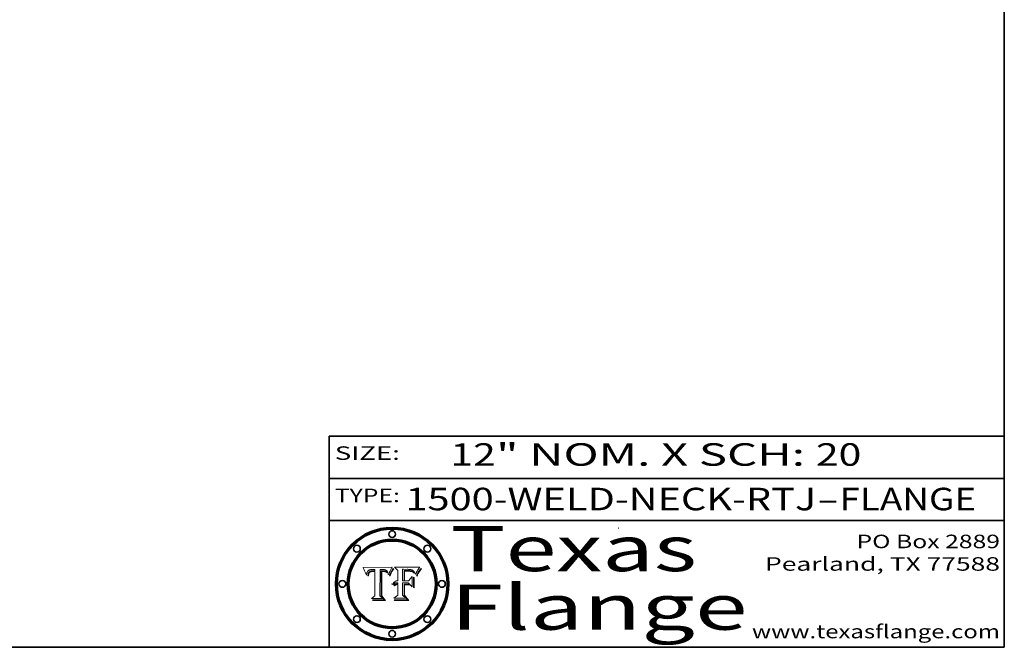
# Model space of a CAD drawing. Extents: x 0 to 10.8, y 0 to 8.3.
# Drawn here: x 6.4 to 10.8, y 0.2 to 3 of the extents above; entities that cross this region are included whole.
import ezdxf
from ezdxf.enums import TextEntityAlignment as Align

# ---------------------------------------------------------------- set-up
doc = ezdxf.new("R2010")
doc.units = 0
doc.header["$MEASUREMENT"] = 0
doc.layers.get('0').update_dxf_attribs({"lineweight": 13})
doc.layers.add('1', color=7, linetype='Continuous', lineweight=13)
doc.styles.get("Standard").update_dxf_attribs({"font": 'isocp.shx'})

# ---------------------------------------------------------------- blocks, each defined once
blk = doc.blocks.new('BLOCK1')
at = {"color": 7, "lineweight": 13, "ltscale": 0.03937}
for s, p, p2 in [('1500-WELD-NECK-RTJ', (8.088444, 0.858248), (9.914351, 0.858248)), ('FLANGE', (10.017399, 0.858248), (10.625019, 0.858248)), ('-', (9.915875, 0.858248), (10.015875, 0.858248))]:
    blk.add_text(s, height=0.1, dxfattribs=at).set_placement(p, p2, align=Align.FIT)
blk = doc.blocks.new('BLOCK2')
at = {"color": 7, "lineweight": 13, "ltscale": 0.03937}
for s, p, p2 in [('12', (8.288643, 1.055967), (8.490167, 1.055967)), ('" NOM. X SCH: ', (8.491692, 1.055967), (9.911503, 1.055967)), ('20', (9.913027, 1.055967), (10.114551, 1.055967))]:
    blk.add_text(s, height=0.1, dxfattribs=at).set_placement(p, p2, align=Align.FIT)
blk = doc.blocks.new('BLOCK3')
at = {"color": 7, "lineweight": 13, "ltscale": 0.03937}
for s, p, p2 in [('PO Box 2889', (10.093103, 0.689966), (10.730818, 0.689966)), ('Pearland, TX 77588', (9.686702, 0.589966), (10.730818, 0.589966)), ('www.texasflange.com', (9.628644, 0.289966), (10.730818, 0.289966))]:
    blk.add_text(s, height=0.06, dxfattribs=at).set_placement(p, p2, align=Align.FIT)
blk = doc.blocks.new('BLOCK4')
at = {"color": 7, "lineweight": 13, "ltscale": 0.03937}
for s, p, p2 in [('Texas', (8.289209, 0.587871), (9.383692, 0.587871)), ('Flange', (8.289209, 0.327871), (9.608945, 0.327871))]:
    blk.add_text(s, height=0.2, dxfattribs=at).set_placement(p, p2, align=Align.FIT)
blk = doc.blocks.new('BLOCK5')
at = {"color": 7, "lineweight": 5, "ltscale": 0.00324}
blk.add_line((8.029831, 0.605292), (7.900255, 0.604209), dxfattribs=at)
at = {"color": 7, "lineweight": 5, "ltscale": 0.000103}
blk.add_line((7.900255, 0.604209), (7.902151, 0.600546), dxfattribs=at)
at = {"color": 7, "lineweight": 5, "ltscale": 0.0001}
blk.add_line((7.902151, 0.600546), (7.903945, 0.596951), dxfattribs=at)
at = {"color": 7, "lineweight": 5, "ltscale": 9.8e-05}
blk.add_line((7.903945, 0.596951), (7.905638, 0.593424), dxfattribs=at)
at = {"color": 7, "lineweight": 5, "ltscale": 9.5e-05}
for p, q in [((7.905638, 0.593424), (7.907229, 0.589967)), ((7.913659, 0.573722), (7.915938, 0.570681))]:
    blk.add_line(p, q, dxfattribs=at)
at = {"color": 7, "lineweight": 5, "ltscale": 9.3e-05}
blk.add_line((7.907229, 0.589967), (7.908719, 0.58658), dxfattribs=at)
at = {"color": 7, "lineweight": 5, "ltscale": 9e-05}
blk.add_line((7.908719, 0.58658), (7.910106, 0.583262), dxfattribs=at)
at = {"color": 7, "lineweight": 5, "ltscale": 8.7e-05}
blk.add_line((7.910106, 0.583262), (7.911392, 0.580013), dxfattribs=at)
at = {"color": 7, "lineweight": 5, "ltscale": 8.5e-05}
blk.add_line((7.911392, 0.580013), (7.912577, 0.576833), dxfattribs=at)
at = {"color": 7, "lineweight": 5, "ltscale": 8.2e-05}
blk.add_line((7.912577, 0.576833), (7.913659, 0.573722), dxfattribs=at)
at = {"color": 7, "lineweight": 5, "ltscale": 6.6e-05}
blk.add_line((7.915938, 0.570681), (7.916123, 0.573306), dxfattribs=at)
at = {"color": 7, "lineweight": 5, "ltscale": 6.2e-05}
for p, q in [((7.916123, 0.573306), (7.916418, 0.575775)), ((7.921734, 0.569565), (7.921454, 0.567111)), ((8.011871, 0.576531), (8.012525, 0.574142))]:
    blk.add_line(p, q, dxfattribs=at)
at = {"color": 7, "lineweight": 5, "ltscale": 5.9e-05}
for p, q in [((7.916418, 0.575775), (7.916824, 0.578087)), ((8.011163, 0.578771), (8.011871, 0.576531))]:
    blk.add_line(p, q, dxfattribs=at)
at = {"color": 7, "lineweight": 5, "ltscale": 5.5e-05}
for p, q in [((7.916824, 0.578087), (7.917339, 0.580242)), ((7.922543, 0.574013), (7.922096, 0.571866)), ((7.951177, 0.595142), (7.953361, 0.594908)), ((7.988236, 0.595943), (7.990431, 0.595799))]:
    blk.add_line(p, q, dxfattribs=at)
at = {"color": 7, "lineweight": 5, "ltscale": 5.2e-05}
for p, q in [((7.917339, 0.580242), (7.917966, 0.58224)), ((7.923073, 0.576006), (7.922543, 0.574013)), ((7.990431, 0.595799), (7.992506, 0.595562)), ((8.014802, 0.574562), (8.015467, 0.576534))]:
    blk.add_line(p, q, dxfattribs=at)
at = {"color": 7, "lineweight": 5, "ltscale": 5e-05}
for p, q in [((7.917966, 0.58224), (7.918703, 0.584081)), ((7.938912, 0.589269), (7.936934, 0.588921)), ((7.94287, 0.595557), (7.944881, 0.595532)), ((8.008726, 0.584579), (8.009591, 0.582795))]:
    blk.add_line(p, q, dxfattribs=at)
at = {"color": 7, "lineweight": 5, "ltscale": 4.7e-05}
for p, q in [((7.918703, 0.584081), (7.919549, 0.585767)), ((7.936934, 0.588921), (7.935095, 0.588473)), ((7.994457, 0.595229), (7.996287, 0.5948)), ((8.007806, 0.586212), (8.008726, 0.584579)), ((8.01683, 0.580272), (8.017528, 0.582038))]:
    blk.add_line(p, q, dxfattribs=at)
at = {"color": 7, "lineweight": 5, "ltscale": 4.5e-05}
for p, q in [((7.919549, 0.585767), (7.920506, 0.587294)), ((7.92513, 0.573132), (7.925573, 0.574872)), ((7.935095, 0.588473), (7.933397, 0.587925)), ((7.937799, 0.586203), (7.939577, 0.586511)), ((7.996287, 0.5948), (7.997995, 0.594276))]:
    blk.add_line(p, q, dxfattribs=at)
at = {"color": 7, "lineweight": 5, "ltscale": 4.3e-05}
for p, q in [((7.920506, 0.587294), (7.921574, 0.588665)), ((7.92516, 0.581064), (7.924381, 0.579533)), ((7.997995, 0.594276), (7.99958, 0.593658)), ((8.018954, 0.58536), (8.019684, 0.586917))]:
    blk.add_line(p, q, dxfattribs=at)
at = {"color": 7, "lineweight": 5, "ltscale": 4.2e-05}
for p, q in [((7.921574, 0.588665), (7.922751, 0.58988)), ((7.922751, 0.58988), (7.924063, 0.590958)), ((7.925573, 0.574872), (7.926092, 0.57648)), ((7.933397, 0.587925), (7.931839, 0.587279)), ((7.936151, 0.585809), (7.937799, 0.586203)), ((8.00581, 0.589025), (8.006836, 0.587694)), ((8.019684, 0.586917), (8.020426, 0.588405))]:
    blk.add_line(p, q, dxfattribs=at)
at = {"color": 7, "lineweight": 5, "ltscale": 5.8e-05}
for p, q in [((7.922096, 0.571866), (7.921734, 0.569565)), ((7.985918, 0.595991), (7.988236, 0.595943))]:
    blk.add_line(p, q, dxfattribs=at)
at = {"color": 7, "lineweight": 5, "ltscale": 4.8e-05}
for p, q in [((7.923684, 0.577847), (7.923073, 0.576006)), ((7.924766, 0.571259), (7.92513, 0.573132)), ((7.927152, 0.592775), (7.92893, 0.593513)), ((7.939577, 0.586511), (7.941484, 0.58673))]:
    blk.add_line(p, q, dxfattribs=at)
at = {"color": 7, "lineweight": 5, "ltscale": 4.6e-05}
for p, q in [((7.924381, 0.579533), (7.923684, 0.577847)), ((7.92553, 0.591923), (7.927152, 0.592775)), ((8.017528, 0.582038), (8.018235, 0.583734))]:
    blk.add_line(p, q, dxfattribs=at)
at = {"color": 7, "lineweight": 5, "ltscale": 4.4e-05}
for p, q in [((7.924063, 0.590958), (7.92553, 0.591923)), ((8.006836, 0.587694), (8.007806, 0.586212)), ((8.018235, 0.583734), (8.018954, 0.58536)), ((8.029019, 0.60375), (8.029831, 0.605292))]:
    blk.add_line(p, q, dxfattribs=at)
at = {"color": 7, "lineweight": 5, "ltscale": 5.4e-05}
for p, q in [((7.924266, 0.567111), (7.924478, 0.569252)), ((7.930864, 0.594138), (7.932953, 0.594648)), ((7.943519, 0.58686), (7.945682, 0.586905)), ((7.949034, 0.595323), (7.951177, 0.595142)), ((8.014147, 0.572519), (8.014802, 0.574562))]:
    blk.add_line(p, q, dxfattribs=at)
at = {"color": 7, "lineweight": 5, "ltscale": 5.1e-05}
for p, q in [((7.924478, 0.569252), (7.924766, 0.571259)), ((7.92893, 0.593513), (7.930864, 0.594138)), ((7.941484, 0.58673), (7.943519, 0.58686)), ((7.944881, 0.595532), (7.946936, 0.595454)), ((8.015467, 0.576534), (8.016143, 0.578438))]:
    blk.add_line(p, q, dxfattribs=at)
at = {"color": 7, "lineweight": 5, "ltscale": 4.1e-05}
for p, q in [((7.926023, 0.582444), (7.92516, 0.581064)), ((7.99958, 0.593658), (8.001043, 0.592944))]:
    blk.add_line(p, q, dxfattribs=at)
at = {"color": 7, "lineweight": 5, "ltscale": 3.9e-05}
for p, q in [((7.926968, 0.58367), (7.926023, 0.582444)), ((8.001043, 0.592944), (8.002384, 0.592136))]:
    blk.add_line(p, q, dxfattribs=at)
at = {"color": 7, "lineweight": 5, "ltscale": 7.7e-05}
blk.add_line((7.926092, 0.57648), (7.92736, 0.579297), dxfattribs=at)
at = {"color": 7, "lineweight": 5, "ltscale": 7.4e-05}
blk.add_line((7.929138, 0.585687), (7.926968, 0.58367), dxfattribs=at)
at = {"color": 7, "lineweight": 5, "ltscale": 6.9e-05}
for p, q in [((7.92736, 0.579297), (7.928935, 0.581582)), ((7.930843, 0.583356), (7.93324, 0.584759))]:
    blk.add_line(p, q, dxfattribs=at)
at = {"color": 7, "lineweight": 5, "ltscale": 6.5e-05}
blk.add_line((7.928935, 0.581582), (7.930843, 0.583356), dxfattribs=at)
at = {"color": 7, "lineweight": 5, "ltscale": 3.8e-05}
for p, q in [((7.930418, 0.586532), (7.929138, 0.585687)), ((7.93324, 0.584759), (7.93463, 0.585327)), ((8.002384, 0.592136), (8.003601, 0.591231)), ((8.003601, 0.591231), (8.004733, 0.590204))]:
    blk.add_line(p, q, dxfattribs=at)
at = {"color": 7, "lineweight": 5, "ltscale": 4e-05}
for p, q in [((7.931839, 0.587279), (7.930418, 0.586532)), ((7.93463, 0.585327), (7.936151, 0.585809)), ((8.004733, 0.590204), (8.00581, 0.589025)), ((8.020426, 0.588405), (8.021177, 0.589826))]:
    blk.add_line(p, q, dxfattribs=at)
at = {"color": 7, "lineweight": 5, "ltscale": 5.7e-05}
for p, q in [((7.932953, 0.594648), (7.9352, 0.595046)), ((7.943286, 0.589667), (7.941029, 0.589518)), ((8.012525, 0.574142), (8.014147, 0.572519))]:
    blk.add_line(p, q, dxfattribs=at)
at = {"color": 7, "lineweight": 5, "ltscale": 6e-05}
for p, q in [((7.9352, 0.595046), (7.9376, 0.595331)), ((7.945682, 0.589716), (7.943286, 0.589667))]:
    blk.add_line(p, q, dxfattribs=at)
at = {"color": 7, "lineweight": 5, "ltscale": 6.4e-05}
blk.add_line((7.9376, 0.595331), (7.940158, 0.5955), dxfattribs=at)
at = {"color": 7, "lineweight": 5, "ltscale": 5.3e-05}
for p, q in [((7.941029, 0.589518), (7.938912, 0.589269)), ((7.946936, 0.595454), (7.949034, 0.595323)), ((8.009591, 0.582795), (8.010404, 0.580859))]:
    blk.add_line(p, q, dxfattribs=at)
at = {"color": 7, "lineweight": 5, "ltscale": 6.8e-05}
blk.add_line((7.940158, 0.5955), (7.94287, 0.595557), dxfattribs=at)
at = {"color": 7, "lineweight": 5, "ltscale": 0.000162}
blk.add_line((7.952171, 0.589608), (7.945682, 0.589716), dxfattribs=at)
at = {"color": 7, "lineweight": 5, "ltscale": 0.000192}
blk.add_line((7.945682, 0.586905), (7.953361, 0.586796), dxfattribs=at)
at = {"color": 7, "lineweight": 5, "ltscale": 0.000136}
blk.add_line((7.953361, 0.594908), (7.952171, 0.589608), dxfattribs=at)
at = {"color": 7, "lineweight": 5, "ltscale": 0.00269}
blk.add_line((7.953361, 0.586796), (7.953361, 0.479178), dxfattribs=at)
at = {"color": 7, "lineweight": 5, "ltscale": 0.002931}
blk.add_line((7.974885, 0.478313), (7.976183, 0.595557), dxfattribs=at)
at = {"color": 7, "lineweight": 5, "ltscale": 4.9e-05}
for p, q in [((7.976183, 0.595557), (7.97813, 0.595713)), ((7.97813, 0.595713), (7.980077, 0.595835)), ((7.980077, 0.595835), (7.982024, 0.59592)), ((7.982024, 0.59592), (7.983971, 0.595973)), ((7.983971, 0.595973), (7.985918, 0.595991)), ((7.992506, 0.595562), (7.994457, 0.595229)), ((8.016143, 0.578438), (8.01683, 0.580272))]:
    blk.add_line(p, q, dxfattribs=at)
at = {"color": 7, "lineweight": 5, "ltscale": 5.6e-05}
blk.add_line((8.010404, 0.580859), (8.011163, 0.578771), dxfattribs=at)
at = {"color": 7, "lineweight": 5, "ltscale": 0.0004}
blk.add_line((8.021177, 0.589826), (8.029019, 0.60375), dxfattribs=at)
at = {"color": 7, "lineweight": 5, "ltscale": 7e-05}
blk.add_line((7.921454, 0.567111), (7.924266, 0.567111), dxfattribs=at)
at = {"color": 7, "lineweight": 5, "ltscale": 0.000493}
blk.add_line((7.953361, 0.479178), (7.93822, 0.466523), dxfattribs=at)
at = {"color": 7, "lineweight": 5, "ltscale": 0.001236}
blk.add_line((7.93822, 0.466523), (7.987647, 0.466523), dxfattribs=at)
at = {"color": 7, "lineweight": 5, "ltscale": 0.000434}
blk.add_line((7.987647, 0.466523), (7.974885, 0.478313), dxfattribs=at)
blk = doc.blocks.new('BLOCK6')
at = {"color": 7, "lineweight": 5, "ltscale": 0.000505}
blk.add_line((8.03978, 0.605292), (8.054382, 0.591339), dxfattribs=at)
at = {"color": 7, "lineweight": 5, "ltscale": 0.002807}
blk.add_line((8.152051, 0.605292), (8.03978, 0.605292), dxfattribs=at)
at = {"color": 7, "lineweight": 5, "ltscale": 0.001141}
blk.add_line((8.054382, 0.591339), (8.054382, 0.545696), dxfattribs=at)
at = {"color": 7, "lineweight": 5, "ltscale": 0.001265}
blk.add_line((8.076014, 0.545696), (8.076014, 0.596315), dxfattribs=at)
at = {"color": 7, "lineweight": 5, "ltscale": 0.0001}
blk.add_line((8.076014, 0.596315), (8.080016, 0.596207), dxfattribs=at)
at = {"color": 7, "lineweight": 5, "ltscale": 0.000262}
blk.add_line((8.080016, 0.596207), (8.090507, 0.596099), dxfattribs=at)
at = {"color": 7, "lineweight": 5, "ltscale": 7.8e-05}
for p, q in [((8.085749, 0.590474), (8.082612, 0.590366)), ((8.117954, 0.587933), (8.115029, 0.588965))]:
    blk.add_line(p, q, dxfattribs=at)
at = {"color": 7, "lineweight": 5, "ltscale": 0.001117}
blk.add_line((8.082612, 0.590366), (8.082612, 0.545696), dxfattribs=at)
at = {"color": 7, "lineweight": 5, "ltscale": 6.7e-05}
for p, q in [((8.085316, 0.587445), (8.087994, 0.58764)), ((8.120915, 0.584246), (8.123219, 0.582873)), ((8.036938, 0.537626), (8.03538, 0.535451)), ((8.043013, 0.542615), (8.040755, 0.541208))]:
    blk.add_line(p, q, dxfattribs=at)
at = {"color": 7, "lineweight": 5, "ltscale": 0.001044}
blk.add_line((8.085316, 0.545696), (8.085316, 0.587445), dxfattribs=at)
at = {"color": 7, "lineweight": 5, "ltscale": 6.8e-05}
for p, q in [((8.088465, 0.590591), (8.085749, 0.590474)), ((8.122807, 0.58518), (8.120546, 0.586671))]:
    blk.add_line(p, q, dxfattribs=at)
at = {"color": 7, "lineweight": 5, "ltscale": 6.3e-05}
for p, q in [((8.087994, 0.58764), (8.090491, 0.587792)), ((8.09689, 0.587987), (8.099417, 0.587969)), ((8.126338, 0.581511), (8.124737, 0.583461)), ((8.127607, 0.579333), (8.126338, 0.581511))]:
    blk.add_line(p, q, dxfattribs=at)
at = {"color": 7, "lineweight": 5, "ltscale": 7e-05}
for p, q in [((8.091251, 0.590682), (8.088465, 0.590591)), ((8.130044, 0.580736), (8.131463, 0.578313))]:
    blk.add_line(p, q, dxfattribs=at)
at = {"color": 7, "lineweight": 5, "ltscale": 5.8e-05}
for p, q in [((8.090491, 0.587792), (8.092805, 0.5879)), ((8.110827, 0.595125), (8.113085, 0.594648)), ((8.134311, 0.572844), (8.135177, 0.575007))]:
    blk.add_line(p, q, dxfattribs=at)
at = {"color": 7, "lineweight": 5, "ltscale": 0.000154}
blk.add_line((8.090507, 0.596099), (8.096672, 0.596207), dxfattribs=at)
at = {"color": 7, "lineweight": 5, "ltscale": 7.1e-05}
for p, q in [((8.094107, 0.590747), (8.091251, 0.590682)), ((8.102909, 0.596033), (8.10574, 0.595817)), ((8.113329, 0.586844), (8.116087, 0.586202)), ((8.140617, 0.587735), (8.14189, 0.590261))]:
    blk.add_line(p, q, dxfattribs=at)
at = {"color": 7, "lineweight": 5, "ltscale": 5.3e-05}
for p, q in [((8.092805, 0.5879), (8.094938, 0.587964)), ((8.104068, 0.587826), (8.106191, 0.5877)), ((8.124398, 0.58835), (8.125804, 0.586758)), ((8.136889, 0.57926), (8.137697, 0.581201))]:
    blk.add_line(p, q, dxfattribs=at)
at = {"color": 7, "lineweight": 5, "ltscale": 7.3e-05}
blk.add_line((8.097032, 0.590786), (8.094107, 0.590747), dxfattribs=at)
at = {"color": 7, "lineweight": 5, "ltscale": 4.9e-05}
for p, q in [((8.094938, 0.587964), (8.09689, 0.587987)), ((8.122994, 0.589734), (8.124398, 0.58835)), ((8.137697, 0.581201), (8.138474, 0.583019)), ((8.148372, 0.600311), (8.149522, 0.601895)), ((8.038381, 0.532799), (8.04004, 0.533868)), ((8.047222, 0.536498), (8.049152, 0.536744)), ((8.052347, 0.531458), (8.050394, 0.531249))]:
    blk.add_line(p, q, dxfattribs=at)
at = {"color": 7, "lineweight": 5, "ltscale": 8e-05}
for p, q in [((8.096672, 0.596207), (8.099887, 0.596163)), ((8.054382, 0.545696), (8.051189, 0.545309))]:
    blk.add_line(p, q, dxfattribs=at)
at = {"color": 7, "lineweight": 5, "ltscale": 7.5e-05}
for p, q in [((8.100026, 0.590798), (8.097032, 0.590786)), ((8.131463, 0.578313), (8.132887, 0.575682))]:
    blk.add_line(p, q, dxfattribs=at)
at = {"color": 7, "lineweight": 5, "ltscale": 6e-05}
blk.add_line((8.099417, 0.587969), (8.101811, 0.587915), dxfattribs=at)
at = {"color": 7, "lineweight": 5, "ltscale": 7.6e-05}
for p, q in [((8.099887, 0.596163), (8.102909, 0.596033)), ((8.051189, 0.545309), (8.048231, 0.544665))]:
    blk.add_line(p, q, dxfattribs=at)
at = {"color": 7, "lineweight": 5, "ltscale": 0.000106}
blk.add_line((8.104273, 0.590684), (8.100026, 0.590798), dxfattribs=at)
at = {"color": 7, "lineweight": 5, "ltscale": 5.6e-05}
for p, q in [((8.101811, 0.587915), (8.104068, 0.587826)), ((8.136049, 0.577196), (8.136889, 0.57926))]:
    blk.add_line(p, q, dxfattribs=at)
at = {"color": 7, "lineweight": 5, "ltscale": 9.8e-05}
blk.add_line((8.108189, 0.59034), (8.104273, 0.590684), dxfattribs=at)
at = {"color": 7, "lineweight": 5, "ltscale": 6.6e-05}
for p, q in [((8.10574, 0.595817), (8.108379, 0.595514)), ((8.118538, 0.585356), (8.120915, 0.584246)), ((8.128628, 0.582951), (8.130044, 0.580736)), ((8.03873, 0.539544), (8.036938, 0.537626)), ((8.040755, 0.541208), (8.03873, 0.539544))]:
    blk.add_line(p, q, dxfattribs=at)
at = {"color": 7, "lineweight": 5, "ltscale": 5e-05}
for p, q in [((8.106191, 0.5877), (8.108179, 0.58754)), ((8.11515, 0.594086), (8.117024, 0.593438)), ((8.049152, 0.536744), (8.051138, 0.536826))]:
    blk.add_line(p, q, dxfattribs=at)
at = {"color": 7, "lineweight": 5, "ltscale": 4.7e-05}
for p, q in [((8.108179, 0.58754), (8.110031, 0.587343)), ((8.032967, 0.530337), (8.033725, 0.528606))]:
    blk.add_line(p, q, dxfattribs=at)
at = {"color": 7, "lineweight": 5, "ltscale": 9.1e-05}
blk.add_line((8.111775, 0.589767), (8.108189, 0.59034), dxfattribs=at)
at = {"color": 7, "lineweight": 5, "ltscale": 6.2e-05}
blk.add_line((8.108379, 0.595514), (8.110827, 0.595125), dxfattribs=at)
at = {"color": 7, "lineweight": 5, "ltscale": 4.3e-05}
for p, q in [((8.110031, 0.587343), (8.111747, 0.587112)), ((8.118707, 0.592701), (8.120198, 0.591881)), ((8.120198, 0.591881), (8.121594, 0.59091)), ((8.13922, 0.584714), (8.139935, 0.586286))]:
    blk.add_line(p, q, dxfattribs=at)
at = {"color": 7, "lineweight": 5, "ltscale": 4e-05}
for p, q in [((8.111747, 0.587112), (8.113329, 0.586844)), ((8.139935, 0.586286), (8.140617, 0.587735)), ((8.045129, 0.526349), (8.046567, 0.527039)), ((8.046567, 0.527039), (8.048048, 0.527603)), ((8.048048, 0.527603), (8.049571, 0.528042)), ((8.049571, 0.528042), (8.051134, 0.528356)), ((8.051134, 0.528356), (8.052737, 0.528543)), ((8.052773, 0.536748), (8.054382, 0.53661))]:
    blk.add_line(p, q, dxfattribs=at)
at = {"color": 7, "lineweight": 5, "ltscale": 8.4e-05}
blk.add_line((8.115029, 0.588965), (8.111775, 0.589767), dxfattribs=at)
at = {"color": 7, "lineweight": 5, "ltscale": 5.4e-05}
for p, q in [((8.113085, 0.594648), (8.11515, 0.594086)), ((8.150747, 0.603555), (8.152051, 0.605292)), ((8.033725, 0.528606), (8.035222, 0.530168))]:
    blk.add_line(p, q, dxfattribs=at)
at = {"color": 7, "lineweight": 5, "ltscale": 6.5e-05}
for p, q in [((8.116087, 0.586202), (8.118538, 0.585356)), ((8.124737, 0.583461), (8.122807, 0.58518))]:
    blk.add_line(p, q, dxfattribs=at)
at = {"color": 7, "lineweight": 5, "ltscale": 4.6e-05}
for p, q in [((8.117024, 0.593438), (8.118707, 0.592701)), ((8.121594, 0.59091), (8.122994, 0.589734)), ((8.138474, 0.583019), (8.13922, 0.584714)), ((8.1473, 0.598802), (8.148372, 0.600311)), ((8.039021, 0.52592), (8.037725, 0.524604)), ((8.048522, 0.530904), (8.046733, 0.53042))]:
    blk.add_line(p, q, dxfattribs=at)
at = {"color": 7, "lineweight": 5, "ltscale": 7.2e-05}
for p, q in [((8.120546, 0.586671), (8.117954, 0.587933)), ((8.125449, 0.581235), (8.127607, 0.579333)), ((8.034058, 0.533022), (8.032967, 0.530337)), ((8.048231, 0.544665), (8.045504, 0.543768))]:
    blk.add_line(p, q, dxfattribs=at)
at = {"color": 7, "lineweight": 5, "ltscale": 6.9e-05}
for p, q in [((8.123219, 0.582873), (8.125449, 0.581235)), ((8.143089, 0.592394), (8.144543, 0.594729)), ((8.03538, 0.535451), (8.034058, 0.533022)), ((8.045504, 0.543768), (8.043013, 0.542615))]:
    blk.add_line(p, q, dxfattribs=at)
at = {"color": 7, "lineweight": 5, "ltscale": 5.7e-05}
blk.add_line((8.125804, 0.586758), (8.127215, 0.584958), dxfattribs=at)
at = {"color": 7, "lineweight": 5, "ltscale": 6.1e-05}
for p, q in [((8.127215, 0.584958), (8.128628, 0.582951)), ((8.14189, 0.590261), (8.143089, 0.592394))]:
    blk.add_line(p, q, dxfattribs=at)
at = {"color": 7, "lineweight": 5, "ltscale": 7.9e-05}
blk.add_line((8.132887, 0.575682), (8.134311, 0.572844), dxfattribs=at)
at = {"color": 7, "lineweight": 5, "ltscale": 5.9e-05}
blk.add_line((8.135177, 0.575007), (8.136049, 0.577196), dxfattribs=at)
at = {"color": 7, "lineweight": 5, "ltscale": 3.8e-05}
blk.add_line((8.144543, 0.594729), (8.145386, 0.596012), dxfattribs=at)
at = {"color": 7, "lineweight": 5, "ltscale": 4.1e-05}
for p, q in [((8.145386, 0.596012), (8.146304, 0.597369)), ((8.042372, 0.524592), (8.04373, 0.525533)), ((8.04373, 0.525533), (8.045129, 0.526349)), ((8.051138, 0.536826), (8.052773, 0.536748)), ((8.052737, 0.528543), (8.054382, 0.528606))]:
    blk.add_line(p, q, dxfattribs=at)
at = {"color": 7, "lineweight": 5, "ltscale": 4.4e-05}
for p, q in [((8.146304, 0.597369), (8.1473, 0.598802)), ((8.03978, 0.522333), (8.041057, 0.523526))]:
    blk.add_line(p, q, dxfattribs=at)
at = {"color": 7, "lineweight": 5, "ltscale": 5.2e-05}
for p, q in [((8.149522, 0.601895), (8.150747, 0.603555)), ((8.035222, 0.530168), (8.036774, 0.531566))]:
    blk.add_line(p, q, dxfattribs=at)
at = {"color": 7, "lineweight": 5, "ltscale": 5.1e-05}
for p, q in [((8.036774, 0.531566), (8.038381, 0.532799)), ((8.054382, 0.531527), (8.052347, 0.531458))]:
    blk.add_line(p, q, dxfattribs=at)
at = {"color": 7, "lineweight": 5, "ltscale": 4.5e-05}
for p, q in [((8.0404, 0.527097), (8.039021, 0.52592)), ((8.041859, 0.528135), (8.0404, 0.527097)), ((8.043403, 0.529035), (8.041859, 0.528135)), ((8.045027, 0.529796), (8.043403, 0.529035)), ((8.046733, 0.53042), (8.045027, 0.529796))]:
    blk.add_line(p, q, dxfattribs=at)
at = {"color": 7, "lineweight": 5, "ltscale": 4.8e-05}
for p, q in [((8.04004, 0.533868), (8.041754, 0.534771)), ((8.041754, 0.534771), (8.043522, 0.535512)), ((8.043522, 0.535512), (8.045345, 0.536087)), ((8.045345, 0.536087), (8.047222, 0.536498)), ((8.050394, 0.531249), (8.048522, 0.530904))]:
    blk.add_line(p, q, dxfattribs=at)
at = {"color": 7, "lineweight": 5, "ltscale": 0.000127}
blk.add_line((8.054382, 0.53661), (8.054382, 0.531527), dxfattribs=at)
at = {"color": 7, "lineweight": 5, "ltscale": 0.001163}
blk.add_line((8.054382, 0.528606), (8.054382, 0.482097), dxfattribs=at)
at = {"color": 7, "lineweight": 5, "ltscale": 0.000165}
blk.add_line((8.082612, 0.545696), (8.076014, 0.545696), dxfattribs=at)
at = {"color": 7, "lineweight": 5, "ltscale": 0.001363}
blk.add_line((8.076014, 0.482097), (8.076014, 0.53661), dxfattribs=at)
at = {"color": 7, "lineweight": 5, "ltscale": 0.000619}
blk.add_line((8.076014, 0.53661), (8.100782, 0.53661), dxfattribs=at)
at = {"color": 7, "lineweight": 5, "ltscale": 0.000408}
blk.add_line((8.101647, 0.545696), (8.085316, 0.545696), dxfattribs=at)
at = {"color": 7, "lineweight": 5, "ltscale": 0.000639}
blk.add_line((8.100782, 0.53661), (8.118953, 0.518655), dxfattribs=at)
at = {"color": 7, "lineweight": 5, "ltscale": 0.000629}
blk.add_line((8.118953, 0.563975), (8.101647, 0.545696), dxfattribs=at)
at = {"color": 7, "lineweight": 5, "ltscale": 0.001133}
blk.add_line((8.118953, 0.518655), (8.118953, 0.563975), dxfattribs=at)
at = {"color": 7, "lineweight": 5, "ltscale": 0.000564}
blk.add_line((8.054382, 0.482097), (8.036753, 0.468038), dxfattribs=at)
at = {"color": 7, "lineweight": 5, "ltscale": 7.7e-05}
blk.add_line((8.037725, 0.524604), (8.03978, 0.522333), dxfattribs=at)
at = {"color": 7, "lineweight": 5, "ltscale": 4.2e-05}
blk.add_line((8.041057, 0.523526), (8.042372, 0.524592), dxfattribs=at)
at = {"color": 7, "lineweight": 5, "ltscale": 0.000493}
blk.add_line((8.089859, 0.468038), (8.076014, 0.482097), dxfattribs=at)
at = {"color": 7, "lineweight": 5, "ltscale": 0.001328}
blk.add_line((8.036753, 0.468038), (8.089859, 0.468038), dxfattribs=at)

msp = doc.modelspace()

# ---------------------------------------------------------------- linework, layer by layer
at = {"color": 7, "lineweight": 13, "ltscale": 0.03937}
for points in [[(8.029831, 0.605292), (8.029019, 0.60375), (8.021177, 0.589826), (8.020426, 0.588405), (8.019684, 0.586917), (8.018954, 0.58536), (8.018235, 0.583734), (8.017528, 0.582038), (8.01683, 0.580272), (8.016143, 0.578438), (8.015467, 0.576534), (8.014802, 0.574562), (8.014147, 0.572519), (8.012525, 0.574142), (8.011871, 0.576531), (8.011163, 0.578771), (8.010404, 0.580859), (8.009591, 0.582795), (8.008726, 0.584579), (8.007806, 0.586212), (8.006836, 0.587694), (8.00581, 0.589025), (8.004733, 0.590204), (8.003601, 0.591231), (8.002384, 0.592136), (8.001043, 0.592944), (7.99958, 0.593658), (7.997995, 0.594276), (7.996287, 0.5948), (7.994457, 0.595229), (7.992506, 0.595562), (7.990431, 0.595799), (7.988236, 0.595943), (7.985918, 0.595991), (7.983971, 0.595973), (7.982024, 0.59592), (7.980077, 0.595835), (7.97813, 0.595713), (7.976183, 0.595557), (7.974885, 0.478313), (7.987647, 0.466523), (7.93822, 0.466523), (7.953361, 0.479178), (7.953361, 0.586796), (7.945682, 0.586905), (7.943519, 0.58686), (7.941484, 0.58673), (7.939577, 0.586511), (7.937799, 0.586203), (7.936151, 0.585809), (7.93463, 0.585327), (7.93324, 0.584759), (7.930843, 0.583356), (7.928935, 0.581582), (7.92736, 0.579297), (7.926092, 0.57648), (7.925573, 0.574872), (7.92513, 0.573132), (7.924766, 0.571259), (7.924478, 0.569252), (7.924266, 0.567111), (7.921454, 0.567111), (7.921734, 0.569565), (7.922096, 0.571866), (7.922543, 0.574013), (7.923073, 0.576006), (7.923684, 0.577847), (7.924381, 0.579533), (7.92516, 0.581064), (7.926023, 0.582444), (7.926968, 0.58367), (7.929138, 0.585687), (7.930418, 0.586532), (7.931839, 0.587279), (7.933397, 0.587925), (7.935095, 0.588473), (7.936934, 0.588921), (7.938912, 0.589269), (7.941029, 0.589518), (7.943286, 0.589667), (7.945682, 0.589716), (7.952171, 0.589608), (7.953361, 0.594908), (7.951177, 0.595142), (7.949034, 0.595323), (7.946936, 0.595454), (7.944881, 0.595532), (7.94287, 0.595557), (7.940158, 0.5955), (7.9376, 0.595331), (7.9352, 0.595046), (7.932953, 0.594648), (7.930864, 0.594138), (7.92893, 0.593513), (7.927152, 0.592775), (7.92553, 0.591923), (7.924063, 0.590958), (7.922751, 0.58988), (7.921574, 0.588665), (7.920506, 0.587294), (7.919549, 0.585767), (7.918703, 0.584081), (7.917966, 0.58224), (7.917339, 0.580242), (7.916824, 0.578087), (7.916418, 0.575775), (7.916123, 0.573306), (7.915938, 0.570681), (7.913659, 0.573722), (7.912577, 0.576833), (7.911392, 0.580013), (7.910106, 0.583262), (7.908719, 0.58658), (7.907229, 0.589967), (7.905638, 0.593424), (7.903945, 0.596951), (7.902151, 0.600546), (7.900255, 0.604209)], [(8.007766, 0.581604), (8.006072, 0.582632), (8.004322, 0.583551), (8.002516, 0.584363), (8.000652, 0.585066), (7.998734, 0.58566), (7.996758, 0.586148), (7.994728, 0.586526), (7.992641, 0.586796), (7.990496, 0.586959), (7.988297, 0.587013), (7.986785, 0.586983), (7.985234, 0.586896), (7.983644, 0.586751), (7.983538, 0.477987), (8.000735, 0.457653), (7.945466, 0.457653), (7.942978, 0.460574), (7.994786, 0.460574), (7.980293, 0.477123), (7.980293, 0.589826), (7.986134, 0.589934), (7.988171, 0.589916), (7.990086, 0.589866), (7.991879, 0.589782), (7.993549, 0.589665), (7.995098, 0.589514), (7.997828, 0.589112), (8.000069, 0.588575), (8.001862, 0.587888), (8.003455, 0.586953), (8.004886, 0.585755), (8.006157, 0.584294), (8.007269, 0.582567)], [(8.036644, 0.598478), (8.035144, 0.596448), (8.033629, 0.594168), (8.032099, 0.591638), (8.030552, 0.588855), (8.028992, 0.585822), (8.027416, 0.582539), (8.025824, 0.579005), (8.024219, 0.575219), (8.022597, 0.571182), (8.020961, 0.566895), (8.018149, 0.567869), (8.020069, 0.573183), (8.021652, 0.577253), (8.023227, 0.581049), (8.024791, 0.584573), (8.026342, 0.587825), (8.027884, 0.590802), (8.029413, 0.593508), (8.030933, 0.595943), (8.032442, 0.598104), (8.03394, 0.599991)], [(8.03978, 0.605292), (8.152051, 0.605292), (8.150747, 0.603555), (8.149522, 0.601895), (8.148372, 0.600311), (8.1473, 0.598802), (8.146304, 0.597369), (8.145386, 0.596012), (8.144543, 0.594729), (8.143089, 0.592394), (8.14189, 0.590261), (8.140617, 0.587735), (8.139935, 0.586286), (8.13922, 0.584714), (8.138474, 0.583019), (8.137697, 0.581201), (8.136889, 0.57926), (8.136049, 0.577196), (8.135177, 0.575007), (8.134311, 0.572844), (8.132887, 0.575682), (8.131463, 0.578313), (8.130044, 0.580736), (8.128628, 0.582951), (8.127215, 0.584958), (8.125804, 0.586758), (8.124398, 0.58835), (8.122994, 0.589734), (8.121594, 0.59091), (8.120198, 0.591881), (8.118707, 0.592701), (8.117024, 0.593438), (8.11515, 0.594086), (8.113085, 0.594648), (8.110827, 0.595125), (8.108379, 0.595514), (8.10574, 0.595817), (8.102909, 0.596033), (8.099887, 0.596163), (8.096672, 0.596207), (8.090507, 0.596099), (8.080016, 0.596207), (8.076014, 0.596315), (8.076014, 0.545696), (8.082612, 0.545696), (8.082612, 0.590366), (8.085749, 0.590474), (8.088465, 0.590591), (8.091251, 0.590682), (8.094107, 0.590747), (8.097032, 0.590786), (8.100026, 0.590798), (8.104273, 0.590684), (8.108189, 0.59034), (8.111775, 0.589767), (8.115029, 0.588965), (8.117954, 0.587933), (8.120546, 0.586671), (8.122807, 0.58518), (8.124737, 0.583461), (8.126338, 0.581511), (8.127607, 0.579333), (8.125449, 0.581235), (8.123219, 0.582873), (8.120915, 0.584246), (8.118538, 0.585356), (8.116087, 0.586202), (8.113329, 0.586844), (8.111747, 0.587112), (8.110031, 0.587343), (8.108179, 0.58754), (8.106191, 0.5877), (8.104068, 0.587826), (8.101811, 0.587915), (8.099417, 0.587969), (8.09689, 0.587987), (8.094938, 0.587964), (8.092805, 0.5879), (8.090491, 0.587792), (8.087994, 0.58764), (8.085316, 0.587445), (8.085316, 0.545696), (8.101647, 0.545696), (8.118953, 0.563975), (8.118953, 0.518655), (8.100782, 0.53661), (8.076014, 0.53661), (8.076014, 0.482097), (8.089859, 0.468038), (8.036753, 0.468038), (8.054382, 0.482097), (8.054382, 0.528606), (8.052737, 0.528543), (8.051134, 0.528356), (8.049571, 0.528042), (8.048048, 0.527603), (8.046567, 0.527039), (8.045129, 0.526349), (8.04373, 0.525533), (8.042372, 0.524592), (8.041057, 0.523526), (8.03978, 0.522333), (8.037725, 0.524604), (8.039021, 0.52592), (8.0404, 0.527097), (8.041859, 0.528135), (8.043403, 0.529035), (8.045027, 0.529796), (8.046733, 0.53042), (8.048522, 0.530904), (8.050394, 0.531249), (8.052347, 0.531458), (8.054382, 0.531527), (8.054382, 0.53661), (8.052773, 0.536748), (8.051138, 0.536826), (8.049152, 0.536744), (8.047222, 0.536498), (8.045345, 0.536087), (8.043522, 0.535512), (8.041754, 0.534771), (8.04004, 0.533868), (8.038381, 0.532799), (8.036774, 0.531566), (8.035222, 0.530168), (8.033725, 0.528606), (8.032967, 0.530337), (8.034058, 0.533022), (8.03538, 0.535451), (8.036938, 0.537626), (8.03873, 0.539544), (8.040755, 0.541208), (8.043013, 0.542615), (8.045504, 0.543768), (8.048231, 0.544665), (8.051189, 0.545309), (8.054382, 0.545696), (8.054382, 0.591339)], [(8.160271, 0.598694), (8.157292, 0.595112), (8.154542, 0.59159), (8.152022, 0.588129), (8.149732, 0.584729), (8.147671, 0.581388), (8.145838, 0.578109), (8.144234, 0.57489), (8.142862, 0.571733), (8.141717, 0.568634), (8.140802, 0.565596), (8.138531, 0.567111), (8.139469, 0.570503), (8.140637, 0.573882), (8.142038, 0.577251), (8.14367, 0.58061), (8.145533, 0.583958), (8.147629, 0.587294), (8.149955, 0.590619), (8.152513, 0.593936), (8.155303, 0.597239), (8.158324, 0.600533)], [(8.107488, 0.527525), (8.085316, 0.527525), (8.085316, 0.481233), (8.104352, 0.457653), (8.041727, 0.457653), (8.039024, 0.460574), (8.098295, 0.460574), (8.082612, 0.479934), (8.082612, 0.530445), (8.104352, 0.530445)], [(8.126849, 0.560189), (8.126849, 0.513464), (8.124036, 0.515087), (8.124036, 0.561812)]]:
    msp.add_lwpolyline(points, close=True, dxfattribs=at)
at = {"color": 7, "lineweight": 70, "ltscale": 0.03937}
for radius in [0.2475, 0.195]:
    msp.add_circle((8.029755, 0.53125), radius, dxfattribs=at)
at = {"color": 7, "lineweight": 35, "ltscale": 0.03937}
for centre in [(8.029755, 0.7525), (7.873308, 0.687697), (8.186202, 0.687697), (7.808505, 0.53125), (8.251005, 0.53125), (7.873308, 0.374803), (8.186202, 0.374803), (8.029755, 0.31)]:
    msp.add_circle(centre, 0.015, dxfattribs=at)
at = {"color": 7, "lineweight": 5, "ltscale": 0.03937}
msp.add_point((8.029755, 0.53125), dxfattribs=at)
at = {"layer": '1', "color": 7, "lineweight": 35, "ltscale": 0.03937}
for p, q in [((10.75, 8.25), (10.75, 0.25)), ((7.75, 1.1875), (10.75, 1.1875)), ((7.75, 1.1875), (7.75, 0.25)), ((7.75, 1), (10.75, 1)), ((7.75, 0.8125), (10.75, 0.8125)), ((0.25, 0.25), (10.75, 0.25))]:
    msp.add_line(p, q, dxfattribs=at)
at = {"layer": '1', "color": 7, "lineweight": 35, "ltscale": 3.2e-05}
msp.add_line((9.035676, 0.778761), (9.036922, 0.778449), dxfattribs=at)

# ---------------------------------------------------------------- block references
at = {"lineweight": 0}
for name in ['BLOCK2', 'BLOCK1', 'BLOCK4', 'BLOCK3', 'BLOCK5', 'BLOCK6']:
    msp.add_blockref(name, (0, 0), dxfattribs=at)

# ---------------------------------------------------------------- texts
at = {"color": 7, "lineweight": 13, "ltscale": 0.03937}
for s, p, p2 in [('SIZE:', (7.774762, 1.08216), (8.064134, 1.08216)), ('TYPE:', (7.774762, 0.894218), (8.064134, 0.894218))]:
    msp.add_text(s, height=0.06, dxfattribs=at).set_placement(p, p2, align=Align.FIT)

doc.saveas('drawing.dxf')
